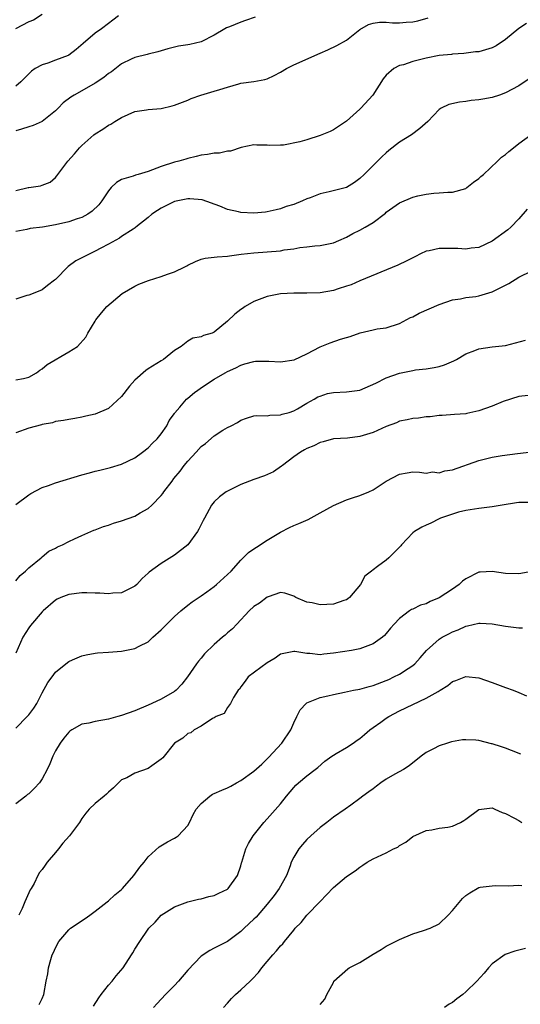
# Model space of a CAD drawing. Units: inches. Extents: x 2595000 to 2598000, y 1527000 to 1530000.
# Drawn here: x 2595590 to 2595665, y 1529553 to 1529702 of the extents above; entities that cross this region are included whole.
import ezdxf

# ---------------------------------------------------------------- set-up
doc = ezdxf.new("R2010")
doc.units = ezdxf.units.IN
doc.header["$MEASUREMENT"] = 0
doc.layers.add('LD25951527_2ft', color=83, linetype='Continuous')

msp = doc.modelspace()

# ---------------------------------------------------------------- linework, layer by layer
at = {"layer": 'LD25951527_2ft'}
for points, elevation in [([(2595593, 1529703.17), (2595591.67, 1529702.33), (2595591, 1529702.05), (2595588.97, 1529701.03)], 8062), ([(2595604.54, 1529703), (2595603.65, 1529702.35), (2595603, 1529701.8), (2595601.94, 1529701), (2595601, 1529700.34), (2595599.18, 1529698.82), (2595598.13, 1529697.87), (2595597, 1529697.05), (2595596.9, 1529697), (2595595, 1529696.26), (2595593.83, 1529695.83), (2595593, 1529695.59), (2595591.95, 1529695), (2595591.38, 1529694.62), (2595591, 1529694.22), (2595589.79, 1529693), (2595589, 1529692.32)], 8060), ([(2595625.2, 1529702.8), (2595623.7, 1529702.3), (2595623, 1529702.02), (2595621.3, 1529701.3), (2595620.85, 1529701.15), (2595620.61, 1529701), (2595619, 1529700.05), (2595617, 1529699.07), (2595615.33, 1529698.67), (2595615, 1529698.62), (2595613.61, 1529698.39), (2595613, 1529698.26), (2595611.99, 1529698.01), (2595610.46, 1529697.54), (2595609, 1529697.18), (2595608.87, 1529697.13), (2595607, 1529696.69), (2595606.45, 1529696.44), (2595605, 1529695.72), (2595603.47, 1529694.53), (2595603, 1529694.24), (2595602.32, 1529693.68), (2595601, 1529692.79), (2595599, 1529691.63), (2595597.85, 1529691), (2595597.32, 1529690.68), (2595596.19, 1529689.81), (2595595.39, 1529689), (2595595, 1529688.63), (2595593, 1529687.01), (2595591.62, 1529686.38), (2595591, 1529686.17), (2595589.86, 1529685.86), (2595589, 1529685.61)], 8058), ([(2595589, 1529676.57), (2595590.88, 1529677), (2595591, 1529677.04), (2595592.75, 1529677.25), (2595593, 1529677.36), (2595594.19, 1529677.81), (2595595, 1529678.51), (2595595.22, 1529678.78), (2595595.37, 1529679), (2595596.87, 1529681), (2595597.89, 1529682.11), (2595598.62, 1529683), (2595599, 1529683.38), (2595600.82, 1529685), (2595601, 1529685.14), (2595602.14, 1529685.86), (2595603, 1529686.44), (2595603.38, 1529686.62), (2595603.98, 1529687), (2595605, 1529687.61), (2595607, 1529688.49), (2595608.76, 1529688.76), (2595609, 1529688.81), (2595611, 1529688.98), (2595612.65, 1529689.35), (2595613, 1529689.45), (2595615, 1529690.24), (2595615.53, 1529690.47), (2595616.95, 1529691), (2595619, 1529691.57), (2595619.85, 1529691.85), (2595621, 1529692.18), (2595622.72, 1529692.72), (2595623, 1529692.78), (2595624.96, 1529693.04), (2595626.64, 1529693.36), (2595627, 1529693.46), (2595628.04, 1529693.96), (2595629, 1529694.47), (2595629.91, 1529695), (2595631, 1529695.56), (2595635, 1529697.36), (2595636.18, 1529697.82), (2595637.52, 1529698.48), (2595639, 1529699.32), (2595641, 1529700.91), (2595642.32, 1529701.68), (2595643, 1529701.86), (2595643.96, 1529702.04), (2595645, 1529702.01), (2595645.91, 1529701.91), (2595647, 1529701.91), (2595648, 1529702), (2595649, 1529702.06), (2595649.76, 1529702.24), (2595651.32, 1529702.68)], 8056), ([(2595666.16, 1529701.84), (2595665, 1529701.04), (2595663, 1529699.39), (2595661.58, 1529698.42), (2595661, 1529698.13), (2595659, 1529697.56), (2595658.48, 1529697.52), (2595656.7, 1529697.3), (2595655, 1529697.17), (2595654.86, 1529697.14), (2595653, 1529696.96), (2595651, 1529696.58), (2595649, 1529696.06), (2595647.59, 1529695.59), (2595647, 1529695.45), (2595646.12, 1529695), (2595645, 1529694.01), (2595644.54, 1529693.46), (2595642.98, 1529691), (2595641.15, 1529689), (2595641, 1529688.85), (2595639, 1529687.06), (2595637, 1529685.72), (2595636.51, 1529685.49), (2595635, 1529684.86), (2595633, 1529684.25), (2595631.94, 1529683.94), (2595629.44, 1529683.44), (2595629, 1529683.43), (2595627.36, 1529683.36), (2595627, 1529683.42), (2595625.44, 1529683.44), (2595625, 1529683.47), (2595623.09, 1529683.09), (2595621.47, 1529682.53), (2595621, 1529682.52), (2595619.77, 1529682.23), (2595619, 1529682.19), (2595617.97, 1529682.03), (2595617, 1529681.91), (2595616.28, 1529681.72), (2595615, 1529681.42), (2595614.69, 1529681.31), (2595613.65, 1529681), (2595613, 1529680.84), (2595611, 1529680.2), (2595609.68, 1529679.68), (2595609, 1529679.44), (2595607.51, 1529679), (2595607.11, 1529678.89), (2595606.74, 1529678.74), (2595605, 1529678.25), (2595604.21, 1529677.79), (2595603.43, 1529677), (2595603, 1529676.54), (2595602.03, 1529675), (2595601.58, 1529674.42), (2595600.57, 1529673.43), (2595599.91, 1529673), (2595599, 1529672.5), (2595598.29, 1529672.29), (2595597, 1529671.82), (2595595, 1529671.36), (2595593.03, 1529671.03), (2595591.19, 1529670.81), (2595590.67, 1529670.67), (2595589, 1529670.35)], 8054), ([(2595666.56, 1529693.44), (2595665, 1529692.42), (2595663, 1529691.36), (2595662.09, 1529691), (2595661, 1529690.62), (2595659.6, 1529690.4), (2595659, 1529690.26), (2595657.82, 1529690.18), (2595657, 1529690.04), (2595656.06, 1529689.94), (2595654.45, 1529689.55), (2595653.27, 1529689), (2595653, 1529688.83), (2595651.27, 1529687), (2595650.07, 1529685.93), (2595648.79, 1529685), (2595647, 1529683.86), (2595645.4, 1529682.6), (2595645, 1529682.27), (2595644.34, 1529681.66), (2595643.69, 1529681), (2595643, 1529680.37), (2595641.66, 1529679), (2595641, 1529678.37), (2595640.2, 1529677.8), (2595639, 1529677.04), (2595636.37, 1529676.37), (2595635, 1529676.08), (2595633.47, 1529675.47), (2595633, 1529675.3), (2595632.32, 1529675), (2595631, 1529674.47), (2595629.87, 1529674.13), (2595629, 1529673.81), (2595628.34, 1529673.66), (2595627, 1529673.32), (2595626.72, 1529673.28), (2595625, 1529673.13), (2595623, 1529673.25), (2595622.66, 1529673.34), (2595621, 1529673.69), (2595619.82, 1529674.18), (2595617.16, 1529675.16), (2595615.3, 1529675.3), (2595615, 1529675.29), (2595613.49, 1529675), (2595613, 1529674.88), (2595611, 1529673.9), (2595610.44, 1529673.56), (2595609.59, 1529673), (2595609, 1529672.48), (2595607.15, 1529671), (2595607.07, 1529670.93), (2595606.74, 1529670.74), (2595605, 1529669.59), (2595604.66, 1529669.34), (2595603, 1529668.44), (2595601.84, 1529667.84), (2595601, 1529667.38), (2595600.19, 1529667), (2595599, 1529666.37), (2595598.08, 1529665.92), (2595596.94, 1529665.06), (2595595, 1529663.13), (2595594.85, 1529663), (2595593.82, 1529662.18), (2595593, 1529661.57), (2595592.63, 1529661.37), (2595591, 1529660.75), (2595590.68, 1529660.68), (2595589, 1529660.15)], 8052), ([(2595589, 1529647.91), (2595590.15, 1529648.15), (2595591, 1529648.35), (2595592.16, 1529649), (2595592.62, 1529649.38), (2595593, 1529649.61), (2595593.74, 1529650.26), (2595597, 1529652.18), (2595598.34, 1529653), (2595599.6, 1529654.4), (2595599.9, 1529655), (2595601, 1529656.79), (2595601.11, 1529657), (2595601.94, 1529658.06), (2595602.78, 1529659), (2595605.08, 1529661), (2595607, 1529662.09), (2595607.6, 1529662.4), (2595609.05, 1529662.95), (2595611, 1529663.58), (2595611.93, 1529663.93), (2595613, 1529664.27), (2595614.55, 1529665), (2595614.83, 1529665.17), (2595615, 1529665.29), (2595616.16, 1529665.84), (2595617, 1529666.2), (2595617.65, 1529666.35), (2595619, 1529666.46), (2595619.46, 1529666.54), (2595621, 1529666.62), (2595621.3, 1529666.7), (2595623.05, 1529666.95), (2595625, 1529667.16), (2595627, 1529667.29), (2595629, 1529667.45), (2595629.57, 1529667.57), (2595631, 1529667.74), (2595631.94, 1529667.94), (2595633, 1529668.05), (2595634.21, 1529668.21), (2595635, 1529668.26), (2595637, 1529668.64), (2595637.84, 1529669), (2595639, 1529669.53), (2595639.93, 1529670.07), (2595641, 1529670.57), (2595641.82, 1529671), (2595643, 1529671.71), (2595644.85, 1529673.15), (2595645, 1529673.3), (2595647, 1529674.72), (2595649, 1529675.55), (2595649.76, 1529675.76), (2595651, 1529676.01), (2595652.16, 1529676.16), (2595653, 1529676.2), (2595654.3, 1529676.3), (2595655, 1529676.32), (2595657, 1529676.89), (2595657.16, 1529677), (2595658.16, 1529677.84), (2595659, 1529678.36), (2595659.3, 1529678.7), (2595659.66, 1529679), (2595661.82, 1529681), (2595662.39, 1529681.61), (2595663, 1529682), (2595663.52, 1529682.48), (2595664.22, 1529683), (2595665, 1529683.69), (2595666.83, 1529685)], 8050), ([(2595666.28, 1529673.72), (2595665, 1529672.26), (2595663.81, 1529671), (2595663.37, 1529670.63), (2595661, 1529668.92), (2595659, 1529667.96), (2595657.83, 1529667.83), (2595657, 1529667.68), (2595655.79, 1529667.79), (2595653, 1529667.82), (2595651.45, 1529667.45), (2595651, 1529667.38), (2595650.16, 1529667), (2595649.39, 1529666.61), (2595648.09, 1529665.91), (2595646.74, 1529665.26), (2595641, 1529662.9), (2595639.7, 1529662.3), (2595639, 1529662.08), (2595637.7, 1529661.7), (2595637, 1529661.45), (2595635, 1529661.11), (2595633, 1529661.03), (2595631, 1529661.05), (2595629, 1529660.96), (2595627, 1529660.55), (2595625, 1529659.79), (2595623.69, 1529659), (2595623.28, 1529658.72), (2595623, 1529658.55), (2595622.13, 1529657.87), (2595621, 1529656.82), (2595619, 1529655.13), (2595618.69, 1529655), (2595617.38, 1529654.62), (2595617, 1529654.42), (2595615.77, 1529654.23), (2595615, 1529653.76), (2595614.02, 1529653), (2595613, 1529652.36), (2595611.32, 1529651), (2595611, 1529650.82), (2595609, 1529649.58), (2595608.66, 1529649.34), (2595607, 1529647.86), (2595606.18, 1529647), (2595605, 1529645.43), (2595603, 1529643.61), (2595601, 1529642.75), (2595599.57, 1529642.43), (2595599, 1529642.27), (2595597.92, 1529642.08), (2595597, 1529641.95), (2595596.23, 1529641.77), (2595595, 1529641.63), (2595594.55, 1529641.45), (2595593, 1529641.16), (2595592.88, 1529641.12), (2595591, 1529640.61), (2595589, 1529639.92)], 8048), ([(2595589, 1529629.09), (2595591, 1529630.56), (2595591.27, 1529630.73), (2595593, 1529631.64), (2595593.95, 1529631.95), (2595595, 1529632.34), (2595599, 1529633.56), (2595600.15, 1529633.85), (2595601, 1529634.12), (2595601.73, 1529634.27), (2595603.31, 1529634.69), (2595605, 1529635.19), (2595607, 1529636.16), (2595608.18, 1529637), (2595609, 1529637.63), (2595609.66, 1529638.34), (2595610.39, 1529639), (2595611, 1529639.75), (2595611.82, 1529641), (2595612.2, 1529641.8), (2595613, 1529642.86), (2595613.05, 1529642.95), (2595613.79, 1529643.79), (2595614.82, 1529645), (2595615, 1529645.14), (2595616, 1529646), (2595617.37, 1529647), (2595619, 1529648.05), (2595620.64, 1529649), (2595621, 1529649.19), (2595622.24, 1529649.76), (2595623, 1529650.15), (2595623.64, 1529650.36), (2595625, 1529650.72), (2595625.24, 1529650.76), (2595627, 1529650.75), (2595627.24, 1529650.76), (2595629, 1529650.65), (2595631.06, 1529650.94), (2595633, 1529651.87), (2595635, 1529652.95), (2595636.49, 1529653.51), (2595638.07, 1529654.07), (2595639, 1529654.33), (2595639.53, 1529654.47), (2595641.06, 1529655.06), (2595643, 1529655.51), (2595643.63, 1529655.63), (2595645, 1529655.82), (2595647, 1529656.44), (2595648.66, 1529657.34), (2595649, 1529657.48), (2595649.97, 1529658.03), (2595653, 1529659.31), (2595655, 1529660.02), (2595656.19, 1529660.19), (2595657, 1529660.37), (2595658.55, 1529660.55), (2595659, 1529660.63), (2595661, 1529661.23), (2595663.51, 1529662.49), (2595665, 1529663.44), (2595667, 1529664.43)], 8046), ([(2595589, 1529617.53), (2595589.65, 1529618.35), (2595590.49, 1529619), (2595591, 1529619.51), (2595592.83, 1529621), (2595592.91, 1529621.09), (2595593, 1529621.15), (2595593.99, 1529622.01), (2595595, 1529622.5), (2595595.32, 1529622.68), (2595596.05, 1529623), (2595597, 1529623.5), (2595597.87, 1529623.87), (2595599, 1529624.41), (2595600.81, 1529625.19), (2595601, 1529625.26), (2595602.25, 1529625.75), (2595603, 1529625.98), (2595603.76, 1529626.24), (2595605, 1529626.61), (2595607, 1529627.33), (2595607.81, 1529627.81), (2595609, 1529628.46), (2595609.59, 1529629), (2595611, 1529630.45), (2595611.25, 1529630.75), (2595611.4, 1529631), (2595612.63, 1529632.63), (2595612.91, 1529633), (2595613.86, 1529634.14), (2595614.47, 1529635), (2595615, 1529635.66), (2595616.25, 1529637), (2595617, 1529637.86), (2595617.68, 1529638.32), (2595619, 1529639.46), (2595620.3, 1529640.3), (2595621, 1529640.71), (2595621.54, 1529641), (2595622.52, 1529641.48), (2595623, 1529641.83), (2595623.86, 1529642.14), (2595625, 1529642.47), (2595625.45, 1529642.55), (2595627, 1529642.49), (2595627.41, 1529642.59), (2595629, 1529642.62), (2595629.26, 1529642.74), (2595630.33, 1529643), (2595631, 1529643.26), (2595631.56, 1529643.56), (2595633, 1529644.43), (2595634.08, 1529645), (2595634.65, 1529645.35), (2595635, 1529645.49), (2595636.13, 1529645.87), (2595637, 1529646.04), (2595639, 1529646.14), (2595639.79, 1529646.21), (2595641, 1529646.39), (2595643.41, 1529647.41), (2595645, 1529648.24), (2595647, 1529648.95), (2595649, 1529649.36), (2595649.43, 1529649.43), (2595651, 1529649.6), (2595652.21, 1529649.79), (2595653, 1529649.96), (2595653.79, 1529650.21), (2595655.21, 1529650.79), (2595655.58, 1529651), (2595657, 1529651.86), (2595658.37, 1529652.37), (2595659, 1529652.62), (2595661, 1529652.91), (2595663, 1529653.15), (2595666.05, 1529653.95)], 8044), ([(2595666.41, 1529645.59), (2595665, 1529645.41), (2595662.64, 1529644.64), (2595661, 1529643.97), (2595659, 1529643.27), (2595657.14, 1529642.86), (2595657, 1529642.81), (2595655.3, 1529642.7), (2595653.45, 1529642.55), (2595653, 1529642.55), (2595651.64, 1529642.36), (2595651, 1529642.33), (2595649.84, 1529642.16), (2595649, 1529642.08), (2595648.13, 1529641.87), (2595647, 1529641.66), (2595646.55, 1529641.45), (2595645, 1529640.87), (2595643, 1529639.97), (2595641, 1529639.35), (2595639.13, 1529639.13), (2595637, 1529639), (2595635.44, 1529638.56), (2595635, 1529638.45), (2595634.04, 1529637.96), (2595633, 1529637.55), (2595632.66, 1529637.34), (2595632.01, 1529637), (2595631, 1529636.29), (2595629.3, 1529635), (2595629.14, 1529634.86), (2595627.96, 1529634.04), (2595626.59, 1529633.41), (2595625, 1529632.88), (2595623, 1529632.1), (2595621, 1529631.12), (2595620.79, 1529631), (2595619.78, 1529630.22), (2595619, 1529629.5), (2595618.77, 1529629.23), (2595618.6, 1529629), (2595617.53, 1529627), (2595617.32, 1529626.68), (2595616.67, 1529625.33), (2595616.49, 1529625), (2595615.01, 1529622.99), (2595613, 1529621.44), (2595611, 1529620.16), (2595609.15, 1529618.85), (2595609, 1529618.68), (2595608.09, 1529617.91), (2595607.3, 1529617), (2595607, 1529616.72), (2595606.49, 1529616.48), (2595605, 1529615.71), (2595603.68, 1529615.68), (2595603, 1529615.57), (2595601.69, 1529615.69), (2595601, 1529615.67), (2595599.73, 1529615.73), (2595599, 1529615.72), (2595597, 1529615.48), (2595595.8, 1529615), (2595595.25, 1529614.75), (2595595, 1529614.61), (2595593.16, 1529613), (2595593, 1529612.86), (2595591.23, 1529610.77), (2595591, 1529610.43), (2595590.08, 1529609), (2595589, 1529606.61)], 8042), ([(2595589, 1529595.26), (2595590.75, 1529597), (2595591, 1529597.28), (2595591.72, 1529598.28), (2595592.17, 1529599), (2595593, 1529600.61), (2595593.86, 1529602.14), (2595594.49, 1529603), (2595595, 1529603.73), (2595596.55, 1529605), (2595597, 1529605.34), (2595597.58, 1529605.58), (2595599, 1529606.22), (2595599.63, 1529606.37), (2595601, 1529606.58), (2595601.37, 1529606.63), (2595603, 1529606.74), (2595605, 1529606.9), (2595607, 1529607.29), (2595607.65, 1529607.65), (2595609, 1529608.33), (2595609.73, 1529609), (2595611, 1529610.12), (2595613, 1529612.14), (2595613.96, 1529613), (2595615, 1529613.85), (2595615.66, 1529614.34), (2595617, 1529615.25), (2595617.9, 1529615.9), (2595619, 1529616.7), (2595619.36, 1529617), (2595621, 1529618.48), (2595621.55, 1529619), (2595623, 1529620.66), (2595624.19, 1529621.81), (2595625, 1529622.37), (2595625.36, 1529622.64), (2595627, 1529623.68), (2595629, 1529624.89), (2595630.38, 1529625.62), (2595631, 1529625.91), (2595631.78, 1529626.22), (2595633.17, 1529626.83), (2595635, 1529627.82), (2595637, 1529628.95), (2595639, 1529629.78), (2595639.91, 1529630.09), (2595641, 1529630.42), (2595642.37, 1529631), (2595643, 1529631.29), (2595645, 1529632.61), (2595647, 1529633.67), (2595648.15, 1529633.85), (2595649, 1529634.01), (2595650.02, 1529633.98), (2595651, 1529633.84), (2595652, 1529634), (2595653, 1529633.89), (2595653.82, 1529634.18), (2595655, 1529634.34), (2595659, 1529635.73), (2595660, 1529636), (2595661, 1529636.23), (2595662.49, 1529636.49), (2595664.8, 1529636.8), (2595667, 1529637.06)], 8040), ([(2595667, 1529629.37), (2595665, 1529629.36), (2595664.68, 1529629.32), (2595662.48, 1529629), (2595661, 1529628.73), (2595659, 1529628.48), (2595657, 1529628.17), (2595655.91, 1529627.91), (2595655, 1529627.63), (2595653.2, 1529627), (2595653, 1529626.91), (2595651.74, 1529626.26), (2595651, 1529625.97), (2595650.36, 1529625.64), (2595649.25, 1529625), (2595649, 1529624.8), (2595647.31, 1529623), (2595647.18, 1529622.82), (2595645.4, 1529621), (2595645, 1529620.66), (2595643.69, 1529619.7), (2595643, 1529619.22), (2595642.75, 1529619), (2595641.76, 1529618.24), (2595641.08, 1529617), (2595639.45, 1529615), (2595639.2, 1529614.8), (2595639, 1529614.69), (2595638.58, 1529614.58), (2595637, 1529613.99), (2595635, 1529613.92), (2595633.78, 1529614.22), (2595633, 1529614.33), (2595631.35, 1529615), (2595631, 1529615.24), (2595629.66, 1529615.66), (2595629, 1529615.76), (2595627.13, 1529615.13), (2595627, 1529615.07), (2595625.82, 1529614.18), (2595625, 1529613.65), (2595624.29, 1529613), (2595622.39, 1529611), (2595621.74, 1529610.26), (2595621, 1529609.65), (2595620.66, 1529609.34), (2595620.24, 1529609), (2595619, 1529607.92), (2595617.51, 1529606.49), (2595617, 1529605.82), (2595616.61, 1529605.39), (2595616.33, 1529605), (2595614.97, 1529603), (2595614.09, 1529601.91), (2595613.22, 1529601), (2595613, 1529600.82), (2595611, 1529599.64), (2595609.57, 1529599), (2595609, 1529598.73), (2595607, 1529597.86), (2595605, 1529597.16), (2595604.43, 1529597), (2595603, 1529596.64), (2595601, 1529596.28), (2595600.03, 1529596.03), (2595599, 1529595.85), (2595597.5, 1529595), (2595597.2, 1529594.8), (2595597, 1529594.64), (2595596.26, 1529593.74), (2595595.7, 1529593), (2595595, 1529591.82), (2595594.59, 1529591), (2595594.13, 1529589.87), (2595593.75, 1529589), (2595593, 1529587.62), (2595592.57, 1529587), (2595591.83, 1529586.17), (2595591, 1529585.35), (2595590.79, 1529585.21), (2595590.55, 1529585), (2595589, 1529583.82)], 8038), ([(2595667, 1529618.97), (2595665, 1529618.58), (2595663, 1529618.67), (2595661, 1529618.97), (2595659.17, 1529618.83), (2595659, 1529618.83), (2595657, 1529617.84), (2595656.53, 1529617.47), (2595656.01, 1529617), (2595655, 1529616.27), (2595653, 1529614.98), (2595651.6, 1529614.4), (2595651, 1529614.07), (2595650.16, 1529613.84), (2595649, 1529613.26), (2595648.81, 1529613.19), (2595648.51, 1529613), (2595647, 1529611.86), (2595646.18, 1529611), (2595645.63, 1529610.37), (2595645, 1529609.55), (2595644.74, 1529609.26), (2595644.44, 1529609), (2595643, 1529607.99), (2595641.41, 1529607.41), (2595641, 1529607.25), (2595639.72, 1529607), (2595637, 1529606.58), (2595635.54, 1529606.46), (2595635, 1529606.37), (2595633.46, 1529606.54), (2595633, 1529606.54), (2595631.16, 1529606.84), (2595631, 1529606.85), (2595629, 1529606.43), (2595628.18, 1529605.82), (2595627, 1529605.16), (2595624.12, 1529603), (2595623.65, 1529602.35), (2595623, 1529601.5), (2595622.82, 1529601.18), (2595622.63, 1529601), (2595621.91, 1529599.91), (2595621.45, 1529599), (2595621, 1529598.39), (2595620.51, 1529597.49), (2595619.28, 1529597), (2595619, 1529596.83), (2595618.72, 1529596.72), (2595617, 1529595.56), (2595615.95, 1529595), (2595615.46, 1529594.54), (2595615, 1529594.46), (2595614.25, 1529593.75), (2595613, 1529592.99), (2595611.22, 1529590.78), (2595611, 1529590.58), (2595609.55, 1529589.55), (2595609, 1529589.14), (2595607, 1529588.47), (2595605.77, 1529587.77), (2595605, 1529587.43), (2595604.53, 1529587), (2595603.77, 1529586.23), (2595603, 1529585.56), (2595602.72, 1529585.28), (2595602.34, 1529585), (2595601, 1529583.86), (2595600.1, 1529583), (2595599.6, 1529582.4), (2595599, 1529581.58), (2595598.62, 1529581), (2595597.12, 1529579), (2595596.11, 1529577.89), (2595595.45, 1529577), (2595595, 1529576.44), (2595593.76, 1529575), (2595593.44, 1529574.56), (2595593, 1529573.87), (2595592.59, 1529573.41), (2595592.36, 1529573), (2595591.79, 1529571.79), (2595591.35, 1529571), (2595591.2, 1529570.8), (2595590.4, 1529569), (2595589.97, 1529567.97), (2595589.46, 1529567)], 8036), ([(2595592.53, 1529553.47), (2595593, 1529554.38), (2595593.23, 1529555), (2595593.61, 1529557), (2595593.87, 1529558.13), (2595593.96, 1529559), (2595594.29, 1529560.29), (2595594.53, 1529561), (2595594.69, 1529561.31), (2595595, 1529562.03), (2595595.52, 1529563), (2595597, 1529564.76), (2595597.3, 1529565), (2595599.5, 1529566.5), (2595600.18, 1529567), (2595601, 1529567.56), (2595602.81, 1529569), (2595603, 1529569.13), (2595603.97, 1529570.03), (2595605, 1529570.87), (2595605.13, 1529571), (2595606.85, 1529573), (2595607.75, 1529574.25), (2595608.39, 1529575), (2595609, 1529575.79), (2595610.67, 1529577.33), (2595611.91, 1529578.09), (2595613, 1529578.64), (2595613.23, 1529578.77), (2595613.54, 1529579), (2595615, 1529580.54), (2595615.28, 1529581), (2595615.82, 1529582.18), (2595616.25, 1529583), (2595617, 1529583.88), (2595618.31, 1529585), (2595618.74, 1529585.26), (2595619, 1529585.36), (2595620.12, 1529585.88), (2595621, 1529586.25), (2595621.5, 1529586.5), (2595622.38, 1529587), (2595623, 1529587.34), (2595625, 1529588.76), (2595626.17, 1529589.83), (2595627.18, 1529590.82), (2595629.2, 1529593), (2595630.56, 1529595), (2595631, 1529596.05), (2595631.46, 1529597), (2595631.98, 1529598.02), (2595632.89, 1529599), (2595633, 1529599.08), (2595635, 1529599.92), (2595636.17, 1529600.17), (2595637, 1529600.37), (2595638.68, 1529600.68), (2595640.04, 1529601), (2595641, 1529601.18), (2595642.42, 1529601.58), (2595643, 1529601.72), (2595645, 1529602.48), (2595645.36, 1529602.64), (2595646.14, 1529603), (2595647, 1529603.43), (2595648.29, 1529604.29), (2595649, 1529604.73), (2595649.3, 1529605), (2595650.13, 1529605.87), (2595651.05, 1529607), (2595653, 1529608.73), (2595653.46, 1529609), (2595654.46, 1529609.54), (2595655, 1529609.85), (2595655.87, 1529610.13), (2595657, 1529610.7), (2595657.28, 1529610.72), (2595659, 1529611.15), (2595659.16, 1529611.16), (2595661, 1529611.05), (2595663, 1529610.67), (2595665, 1529610.45), (2595665.56, 1529610.44)], 8034), ([(2595600.76, 1529553.24), (2595601.54, 1529554.46), (2595601.91, 1529555), (2595603, 1529556.41), (2595603.57, 1529557), (2595604.19, 1529557.81), (2595605.24, 1529559), (2595606.5, 1529561), (2595606.7, 1529561.3), (2595607, 1529561.84), (2595607.73, 1529563), (2595609, 1529564.85), (2595609.12, 1529565), (2595610.06, 1529565.94), (2595611, 1529567), (2595613, 1529568.25), (2595615, 1529569), (2595616.6, 1529569.4), (2595617, 1529569.46), (2595618.19, 1529569.81), (2595619, 1529569.93), (2595619.7, 1529570.3), (2595621, 1529570.93), (2595621.08, 1529571), (2595622.5, 1529573), (2595623, 1529574.43), (2595623.13, 1529574.87), (2595623.19, 1529575), (2595623.77, 1529577), (2595624.19, 1529577.81), (2595624.87, 1529579), (2595626.49, 1529581), (2595627, 1529581.53), (2595629, 1529583.81), (2595629.9, 1529585), (2595631, 1529586.29), (2595631.34, 1529586.66), (2595631.71, 1529587), (2595633, 1529588.07), (2595634.27, 1529589), (2595634.67, 1529589.33), (2595635.73, 1529590.27), (2595636.75, 1529591), (2595637, 1529591.2), (2595637.42, 1529591.42), (2595639, 1529592.35), (2595640, 1529593), (2595640.58, 1529593.42), (2595641, 1529593.69), (2595641.68, 1529594.32), (2595642.5, 1529595), (2595643, 1529595.36), (2595644.16, 1529596.16), (2595645, 1529596.76), (2595645.39, 1529597), (2595647, 1529597.86), (2595649, 1529598.86), (2595651, 1529599.79), (2595652.82, 1529600.82), (2595653.16, 1529601), (2595654.29, 1529601.71), (2595655, 1529602.33), (2595655.52, 1529602.48), (2595657, 1529603.06), (2595659, 1529602.87), (2595661, 1529602.18), (2595663, 1529601.42), (2595664.17, 1529601), (2595665, 1529600.67), (2595666.16, 1529600.16)], 8032), ([(2595665.32, 1529591.32), (2595663.9, 1529591.9), (2595663, 1529592.24), (2595662.42, 1529592.42), (2595661, 1529592.9), (2595660.91, 1529592.91), (2595659, 1529593.39), (2595658.55, 1529593.45), (2595657, 1529593.5), (2595656.52, 1529593.48), (2595654.83, 1529593.17), (2595654.23, 1529593), (2595653, 1529592.61), (2595652.15, 1529592.15), (2595651, 1529591.57), (2595650.26, 1529591), (2595648.45, 1529589.55), (2595647.59, 1529589), (2595646.28, 1529588.28), (2595645, 1529587.55), (2595644.18, 1529587), (2595643.5, 1529586.5), (2595643, 1529586.1), (2595642.37, 1529585.63), (2595641.46, 1529585), (2595641, 1529584.6), (2595639.62, 1529583.62), (2595638.79, 1529583), (2595637, 1529581.8), (2595636.03, 1529581), (2595635, 1529580.26), (2595633.61, 1529579), (2595633, 1529578.42), (2595632.34, 1529577.66), (2595631.78, 1529577), (2595631, 1529575.75), (2595630.64, 1529575), (2595630.45, 1529574.45), (2595629.9, 1529573), (2595628.82, 1529571), (2595628.05, 1529569.95), (2595627, 1529568.62), (2595625.31, 1529566.69), (2595625, 1529566.35), (2595623.53, 1529565), (2595623, 1529564.5), (2595621, 1529563.01), (2595619, 1529561.98), (2595618.34, 1529561.66), (2595617, 1529560.8), (2595615, 1529558.64), (2595613.59, 1529557), (2595613, 1529556.36), (2595611.64, 1529555), (2595610.39, 1529553.61), (2595609.82, 1529553)], 8030), ([(2595620.39, 1529553), (2595621, 1529553.67), (2595621.61, 1529554.39), (2595622.19, 1529555), (2595623, 1529555.68), (2595624.4, 1529557), (2595624.72, 1529557.28), (2595625.69, 1529558.31), (2595626.2, 1529559), (2595627, 1529559.97), (2595627.87, 1529561), (2595628.42, 1529561.58), (2595629, 1529562.33), (2595629.34, 1529562.66), (2595629.59, 1529563), (2595631, 1529564.73), (2595631.24, 1529565), (2595632.12, 1529565.88), (2595633, 1529566.96), (2595635, 1529569.07), (2595635.97, 1529570.03), (2595637, 1529571.18), (2595639, 1529572.85), (2595640.31, 1529573.69), (2595641, 1529574.26), (2595641.46, 1529574.54), (2595642.1, 1529575), (2595643, 1529575.49), (2595645, 1529576.42), (2595646.09, 1529577), (2595646.72, 1529577.28), (2595647, 1529577.49), (2595647.96, 1529578.04), (2595649, 1529578.86), (2595651, 1529579.8), (2595651.89, 1529579.89), (2595653, 1529580.13), (2595654.31, 1529580.31), (2595655, 1529580.46), (2595656.21, 1529581), (2595656.71, 1529581.29), (2595657, 1529581.48), (2595659, 1529582.97), (2595661, 1529583.2), (2595661.38, 1529583), (2595662.49, 1529582.49), (2595663, 1529582.37), (2595664.35, 1529581.65), (2595665, 1529581.3), (2595665.46, 1529581)], 8028), ([(2595635, 1529553.46), (2595635.71, 1529554.29), (2595636.02, 1529555), (2595637, 1529556.8), (2595637.09, 1529557), (2595639.16, 1529558.84), (2595639.39, 1529559), (2595641, 1529559.83), (2595643, 1529561.1), (2595644.22, 1529561.78), (2595645, 1529562.27), (2595647, 1529563.29), (2595649, 1529564.15), (2595650.64, 1529564.64), (2595651.61, 1529565), (2595653, 1529565.68), (2595654.34, 1529567), (2595655, 1529567.69), (2595656.52, 1529569.48), (2595657, 1529569.95), (2595657.63, 1529570.37), (2595659, 1529571.15), (2595659.19, 1529571.19), (2595661, 1529571.43), (2595661.47, 1529571.47), (2595663.39, 1529571.39), (2595665, 1529571.53), (2595665.46, 1529571.46)], 8026), ([(2595666.05, 1529561.95), (2595664.44, 1529561.56), (2595662.95, 1529561.05), (2595661, 1529559.6), (2595660.45, 1529559), (2595659.78, 1529558.22), (2595658.7, 1529557), (2595657, 1529555.41), (2595656.54, 1529555), (2595655.67, 1529554.33), (2595655, 1529553.78), (2595654.5, 1529553.5), (2595653.77, 1529553)], 8024)]:
    msp.add_lwpolyline(points, dxfattribs=dict(at, elevation=elevation))

doc.saveas('drawing.dxf')
